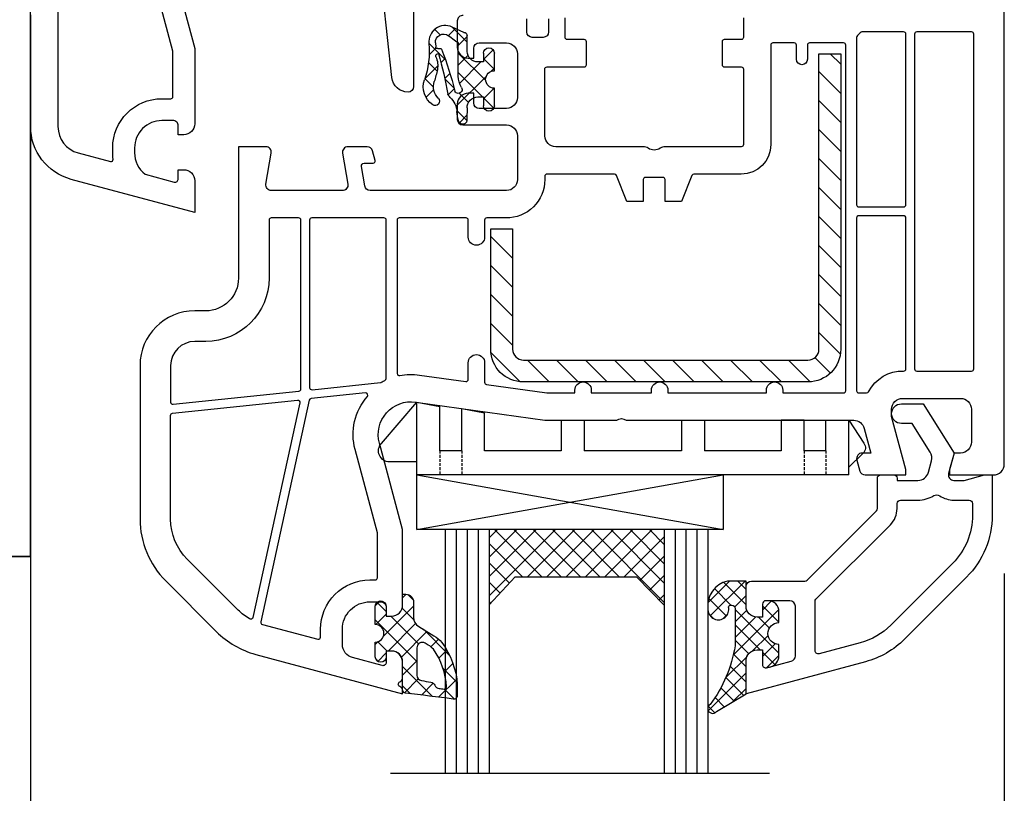
# Model space of a CAD drawing. Units: millimetres. Extents: x 20870 to 29380, y 14813 to 18478.
# Drawn here: x 22007 to 22097, y 17393 to 17464 of the extents above; entities that cross this region are included whole.
import ezdxf

# ---------------------------------------------------------------- set-up
doc = ezdxf.new("R2010")
doc.units = ezdxf.units.MM
doc.linetypes.add('AUSGEZOGEN', pattern=[0])
doc.linetypes.add('VERDECKT', pattern=[0.375, 0.25, -0.125])
for name, color, linetype in [('31', 3, 'AUSGEZOGEN'), ('61', 6, 'AUSGEZOGEN'), ('Dichtungen', 6, 'AUSGEZOGEN'), ('Stahl', 94, 'Continuous')]:
    doc.layers.add(name, color=color, linetype=linetype)
doc.layers.add('Sichtbare Kanten', color=7, linetype='Continuous', lineweight=50)
doc.styles.get("Standard").update_dxf_attribs({"font": 'arial.ttf'})
doc.dimstyles.new('ISO-25', dxfattribs={"dimtxt": 7, "dimasz": 2.5, "dimexe": 1.25, "dimexo": 10, "dimtad": 1, "dimdec": 0, "dimtxsty": 'Standard', "dimcen": 2.5, "dimadec": 0, "dimazin": 0, "dimtfac": 1, "dimtdec": 0, "dimtmove": 0, "dimatfit": 3, "dimfxl": 1, "dimarcsym": 0})

# ---------------------------------------------------------------- blocks, each defined once
blk = doc.blocks.new('*D105')
at = {"color": 0, "lineweight": -2, "transparency": 16777216}
for p, q in [((22008.3430527168, 17444.12644262679), (22008.3430527168, 17356.31132005538)), ((22097.34301870585, 17413.27382432384), (22097.34301870585, 17356.31132005538)), ((22094.84301870585, 17357.56132005538), (22010.8430527168, 17357.56132005538))]:
    blk.add_line(p, q, dxfattribs=at)
at = {"color": 0, "transparency": 16777216}
for points in [[(22010.8430527168, 17357.97798672205), (22010.8430527168, 17357.14465338871), (22008.3430527168, 17357.56132005538)], [(22094.84301870585, 17357.97798672205), (22094.84301870585, 17357.14465338871), (22097.34301870585, 17357.56132005538)]]:
    blk.add_solid(points, dxfattribs=at)
at = {"layer": 'Defpoints', "color": 0, "transparency": 16777216}
for p in [(22008.3430527168, 17454.12644262679), (22097.34301870585, 17423.27382432384), (22008.3430527168, 17357.56132005538)]:
    blk.add_point(p, dxfattribs=at)
at = {"color": 0, "transparency": 16777216, "insert": (22052.84303571132, 17361.76033096944), "char_height": 7, "attachment_point": 5}
blk.add_mtext('89', dxfattribs=at)
blk = doc.blocks.new('640301SEITE')
for p, q in [((-9.601923788646898, 2), (-49.1019237886469, 2)), ((-49.1019237886469, 2), (-49.1019237886469, -4.644327766017568)), ((-9.601923788646898, 2), (-9.601923788646898, -2.999496494256675)), ((-9.601923788646898, 1.29506350174347), (-8.347940493444865, 0.0310781811577954)), ((-49.1019237886469, 0.8002566976078924), (-51.60639586594697, 0.8002566976078924)), ((-52.33467271821632, -0.8850263289210147), (-49.1019237886469, -4.644327766017568)), ((-45.00192378864676, -0.1997433023921076), (-47.00192378864676, -0.1997433023920507)), ((-47.00192378864676, -0.1997433023921076), (-47.00192378864676, -4.26579787192054)), ((-45.00192378864676, -0.1997433023921076), (-45.00192378864676, -4.068110343737771)), ((-42.90192378864685, -0.1997433023921076), (-42.90192378864685, -3.689580449640743)), ((-35.90192378864685, -0.1997433023921076), (-42.90192378864685, -0.1997433023919939)), ((-35.90192378864685, -3.000000714194129), (-35.90192378864685, -0.1997433023921076)), ((-24.90185460131409, -0.1997433023921644), (-33.80192378864672, -0.1997433023921076)), ((-33.80192378864672, -2.999990714317505), (-33.80192378864672, -0.1997433023921076)), ((-24.90185460131397, -2.999990714317505), (-24.90185460131397, -0.1997433023921076)), ((-15.80185460131395, -0.1997433023921644), (-22.80185460131395, -0.1997433023921644)), ((-22.80185460131406, -2.999990714317505), (-22.80185460131406, -0.1997433023921076)), ((-15.80185460131406, -2.999597807834675), (-15.80185460131406, -0.1997433023921644)), ((-13.70192378864681, -0.1997433023921644), (-13.70185460131392, -2.999597807834675)), ((-11.70192378864681, -0.1997433023921644), (-13.70192378864681, -0.1997433023921644)), ((-11.70192378864681, -0.1997433023921644), (-11.70192378864681, -2.999548387452819)), ((-9.601923788646898, -2.999496494256675), (-8.246968792574421, -0.9049680980475612)), ((-35.90192378864685, -3.000000714194129), (-33.80192378864672, -2.999990714317505)), ((-24.90185460131397, -2.999990714317505), (-22.80185460131406, -2.999990714317505)), ((-13.70185460131392, -2.999597807834675), (-15.80185460131406, -2.999597807834675)), ((-11.70192378864681, -2.999548387452819), (-9.601923788646898, -2.999496494256675)), ((-49.1019237886469, -4.644327766017568), (-47.00192378864676, -4.26579787192054)), ((-45.00192378864676, -4.068110343737771), (-42.90192378864685, -3.689580449640743))]:
    blk.add_line(p, q)
at = {"linetype": 'VERDECKT'}
for p, q in [((-47.00192378864676, -0.1997433023921076), (-47.00192378864676, 2.000000000000056)), ((-45.00192378864676, -0.1997433023921076), (-45.00192378864676, 2.000000000000056)), ((-13.70192378864681, -0.1997433023921644), (-13.70192378864681, 2)), ((-11.70192378864681, -0.1997433023921644), (-11.70192378864681, 2))]:
    blk.add_line(p, q, dxfattribs=at)
for centre, radius, start, end in [((-51.60639586594697, -0.1997433023921076), 1, 90, 223.257869647225), ((-8.76921083009347, -0.4878334942623042), 0.6683846373280726, 321.3843058021472, 50.92912077229124)]:
    blk.add_arc(centre, radius, start, end)
blk = doc.blocks.new('02')
at = {"layer": '31'}
blk.add_lwpolyline([(3.5, 24.55096189432345), (1, 24.55096189432345), (3.5, 10.55096189432345), (3.5, 24.55096189432345), (1, 10.55096189432345), (3.5, 10.55096189432345)], dxfattribs=at)
at = {"layer": '31', "xscale": 0.5, "yscale": 0.5, "zscale": 0.5, "rotation": 270}
blk.add_blockref('640301SEITE', (0, 0), dxfattribs=at)
blk = doc.blocks.new('*X30')
at = {"color": 0, "linetype": 'ByBlock'}
for p, q in [((-19.00346023867166, 20.09588055951789), (-22.46057905100628, 23.55299937185254)), ((-21.8603663723914, 23.74344334775338), (-22.44893379521164, 23.1548759249331)), ((-20.99944734796292, 23.19014880980876), (-21.83852805880809, 22.35106809896359)), ((-20.11349894150612, 22.66188365389252), (-21.31471137923865, 21.46067121615994)), ((-19.00346023867161, 21.51009412189097), (-20.2169118928056, 22.72354577602493)), ((-19.22755053504929, 22.13361849797621), (-20.85524276897197, 20.50592626405353)), ((-19.00346023867163, 20.94349523198076), (-20.46613911403531, 19.48081635661708)), ((-18.91855548681556, 18.59676224528868), (-20.87624756871813, 20.55445432719124)), ((-19.00346023867163, 19.52928166960765), (-20.15629243162905, 18.37644947665024)), ((-16.36737098528297, 19.33694379825016), (-17.50346023867141, 18.20085454486173)), ((-16.00346023867141, 18.51009412189075), (-17.12709556053815, 19.63372944375749)), ((-16.0258027118773, 14.28979590797732), (-20.16971365036986, 18.43370684646987)), ((-18.76575654487803, 18.35277180102815), (-20.00346023867164, 17.11506810723455)), ((-16.00346023867138, 18.28664098248868), (-20.00346023867155, 14.28664098248851)), ((-17.70431478353325, 17.99999999999988), (-20.00346023867164, 15.7008545448615)), ((-16.98932663962168, 16.6675333980948), (-18.40669799338289, 18.08490475185601)), ((-16.34679337150439, 17.43921369235062), (-17.50346023867138, 18.59588055951764)), ((-18.14075113765568, 14.99053077138262), (-20.00346023867166, 16.85323987239857)), ((-18.93304424879602, 14.36861032014988), (-20.00346023867161, 15.43902631002547)), ((-16.87182089344605, 16.00406676534095), (-17.87588765878706, 14.99999999999988)), ((-16.00346023867138, 15.45821385774252), (-17.50346023867166, 13.95821385774218)), ((-20.80731554978857, 14.89699923374462), (-22.40923250162908, 13.29508228190406)), ((-21.988882292429, 15.12964605347718), (-22.37762632202029, 14.74090202388589)), ((-19.09286105339211, 11.69999999999982), (-22.28050775401908, 14.88764670062681)), ((-20.68492441586005, 14.70627692484086), (-21.12594536868673, 15.14729787766754)), ((-20.50707461576519, 11.69999999999979), (-22.48718170848761, 13.68010709272221)), ((-20.39010122116019, 13.89999999999986), (-21.89930768647895, 12.39079353468116)), ((-19.00346023867166, 13.87242742011528), (-21.06407199450689, 11.81181566428006)), ((-19.00346023867166, 13.02481274765247), (-20.03830908807939, 14.0596615970602)), ((-16.69801176118585, 13.54779139491279), (-17.50346023867166, 14.35323987239857)), ((-19.00346023867166, 12.45821385774218), (-19.76167409641402, 11.69999999999987))]:
    blk.add_line(p, q, dxfattribs=at)
blk = doc.blocks.new('120846G')
for points in [[(-13.41559227302758, 11.61213203435582), (-7.09132820431563, 5.287867965643869, -0.1989123673796626), (-7.00346023867155, 5.075735931287908), (-7.003460238671664, 2.299999999999897, 0.4142135623731084), (-6.703460238671597, 1.999999999999886), (-5.503460238671664, 1.999999999999914, 0.4142135623730951), (-5.203460238671597, 2.299999999999926), (-5.203460238671709, 2.499999999999857), (-3.300697093794951, 2.499999999999857, -0.3394542588633663), (-2.334771267505971, 1.758819045102399), (-2.053772113641571, 0.7101159259970303, -0.2080002991315364), (-2.171649843774275, -0.0786223833386828), (-3.809668376206673, -2.69999999999942), (-4.803460238671618, -2.699999999999448, 1), (-4.803460238671505, -4.499999999999459), (-2.811912083591664, -4.499999999999403), (0, 0), (-0.5012232078016723, 1.870590477448558, -0.4931454260313259), (-0.0182602946571251, 2.499999999999857), (0.9305143575438704, 2.499999999999801), (2.796539761328289, 1.999999999999914), (3.496539761328335, 1.999999999999914), (3.496539761328335, 5.686291501015034, 0.1989123673796579), (1.153394010820761, 11.3431457505074), (-4.510469374867511, 17.00700913619568, 0.1316524975873958), (-8.09677126353972, 19.07756149701583), (-19.00346023867166, 21.99999999999989), (-19.00346023867166, 18.99999999999986, 0.4142135623730868), (-18.00346023867166, 17.99999999999988), (-17.50346023867155, 17.99999999999988), (-17.50346023867155, 19.34361147476272, -0.4931454260313009), (-17.12581452514075, 19.63338922264944), (-14.87405071612033, 19.0300309284768, -0.3394542588633918), (-14.50346023867166, 18.54706801533225), (-14.50346023867166, 13.99999999999991, -0.4142135623730951), (-15.00346023867166, 13.49999999999991), (-17.20346023867159, 13.49999999999988, -0.4142135623731034), (-17.50346023867166, 13.7999999999999), (-17.50346023867166, 14.99999999999988), (-18.00346023867166, 14.99999999999988, 0.4142135623730951), (-19.00346023867166, 13.99999999999989), (-19.00346023867166, 12.19999999999987, 0.4142135623730951), (-18.50346023867166, 11.69999999999987), (-13.62772430738357, 11.69999999999987, -0.1989123673796569)], [(-4.903460238671697, 4.29999999999984), (-3.300697093794951, 4.29999999999984, -0.1374240510444453), (-1.846076041237324, 3.892504460488112, 0.2931621070195478), (-1.306311212710056, 3.905498578457184, -0.1497067419615789), (-0.0182602946570114, 4.299999999999868), (1.396539761328313, 4.299999999999897, 0.4142135623730953), (1.696539761328381, 4.599999999999852), (1.696539761328381, 5.686291501014977, 0.1989123673796578), (-0.1193981953149432, 10.07035354437155), (-5.783261581003329, 15.73421693005989, 0.1316524975873958), (-8.562645544724258, 17.33889500969553), (-12.32581452514091, 18.34723309898001, 0.4931454260313214), (-12.70346023867165, 18.05745535109338), (-12.7034602386716, 13.56984848098329, 0.1989123673796552), (-12.61559227302757, 13.35771644662736), (-5.818535998179868, 6.560660171779716, -0.1989123673796857), (-5.203460238671652, 5.075735931287737), (-5.203460238671709, 4.59999999999988, 0.4142135623731259)]]:
    blk.add_lwpolyline(points, format="xyb", close=True)
at = {"layer": '61'}
blk.add_lwpolyline([(-16.00346023867138, 18.56532830998941), (-16.00346023867138, 17.49999999999988, 0.9999999999999998), (-16.00346023867138, 15.49999999999983), (-16.00346023867132, 14.49999999999983, -0.4142135623730894), (-17.00346023867126, 13.49999999999983), (-17.20346023867154, 13.49999999999983, -0.4142135623730987), (-17.50346023867166, 13.79999999999984), (-17.50346023867166, 14.99999999999983), (-18.00346023867166, 14.99999999999983, 0.4142135623730828), (-19.00346023867166, 13.99999999999966), (-19.00346023867166, 11.69999999999982), (-20.70346023867154, 11.69999999999982, -0.3846574841685359), (-22.48657299939941, 14.2081932054119, -1.104848818392126), (-20.59572596125816, 14.18720273067211, 0.3967893788669744), (-20.43222689746415, 13.89999999999981), (-20.30346023867156, 13.89999999999986, 0.4142135623730951), (-20.00346023867155, 14.19999999999987), (-20.00346023867166, 17.61001113587117, 0.1175824819867529), (-22.2741397617553, 22.98318996807663, -1.254920937635814), (-21.7212190733955, 23.62052020648687), (-19.00346023867166, 21.99999999999989), (-19.00346023867166, 18.99999999999966, 0.4142135623730951), (-18.00346023867166, 17.99999999999988), (-17.50346023867138, 17.99999999999983), (-17.50346023867138, 19.34361147476272, -0.4931454260313024), (-17.12581452514058, 19.63338922264944), (-16.74464119356884, 19.53125413627849, -0.3394542588633699)], format="xyb", close=True, dxfattribs=at)
at = {"layer": '61', "linetype": 'Continuous'}
blk.add_blockref('*X30', (0, 0), dxfattribs=at)
blk = doc.blocks.new('429340')
at = {"layer": 'Dichtungen'}
h = blk.add_hatch(dxfattribs=at)
h.set_pattern_fill('ANSI37', color=6, scale=0.4)
h.set_pattern_definition([(45, (3.250522976177308, 4.506808225582063), (-0.8980256121069152, 0.8980256121069154), []), (135, (3.250522976177308, 4.506808225582063), (-0.8980256121069154, -0.8980256121069152), [])])
h.paths.add_polyline_path([(6.501789266196283, 5.727965320167641), (6.501789266196283, 7.327965411381228, 1), (5.501789266196283, 7.327965411381228), (5.501789266196283, 6.528026405851051), (5.000701958936588, 6.528026405850563, -0.4088966952570505), (4.000867337544686, 7.509840425891509), (3.992009964737645, 8.52802392196717, 0.9854576104346027), (3.213238568968165, 8.710720167080204, 0.04273903122897699), (3.078766947056796, 7.868161357053658, -0.1868946131002157), (2.460325886260917, 6.562530352761756, 0.09199068957347405), (2.245826128542657, 6.267363148585944, -0.02932548359311757), (1.3819443358551, 2.568941827028304, -0.618031521881236), (1.153311274895243, 2.844126249667756, 0.152134891832604), (1.286173919917802, 4.026230168110894, 0.03147943349466293), (1.005972532870107, 5.110157328150949, -0.2829198177155063), (1.369858000218548, 6.639166812441172, 0.9142963090349631), (0.8588388897580206, 7.250516784216131, 0.335545260339815), (0.1077714163833097, 4.957683896521696, -0.1058314470285315), (0.5146640528046262, 1.633397702815357, 0.5746403100106012), (2.629076485949576, 0.1342427270351951), (3.702713668281201, 0.6219333565452247, 0.414121745054114), (4.002392797012368, 0.9221584040525643), (4.001361279221777, 2.291658306950588, -0.4248904492231025), (5.000701958936588, 3.327965411863261), (5.501789266196283, 3.327965411863261), (5.501789266196283, 2.527965411381956, 1), (6.501789266196283, 2.527965411381956), (6.501789266196283, 4.127965502595544, -0.9995225964668264)])
h.paths.add_polyline_path([(3.200150592122554, 4.610943045850945), (3.200150592122554, 1.721401464207438, -0.370434592703546), (2.945834833821746, 1.424563113518403), (2.318663685076561, 0.9334575568963475, -0.6520927339840953), (1.10845142252549, 1.581103206813288), (1.138400690830994, 1.973043594355421, -0.4621657636166071), (1.322804905789425, 2.107967714101788, 0.08614167545078284), (1.595945208877454, 2.091722471177785, 0.2823860050740262), (1.678402301219187, 2.156100923191842, 0.02617473223219533), (2.892742017608152, 6.011615339046326, -1.035412542295088), (3.49992244880803, 5.66414020720358, 0.1395439321771806)], flags=16)
for p, q in [((4.000702270227521, 7.528815444979045), (3.992009953767592, 8.528025183009959)), ((5.501789266196283, 6.528026405851051), (5.501789266196283, 7.327965411381228)), ((6.501789266196283, 7.327965411381228), (6.501789266196283, 5.727965320167641)), ((5.000701958936588, 6.528026405851051), (5.501789266196283, 6.528026405851051)), ((3.200150592122554, 4.610943045850945), (3.200150592122554, 1.721063825851161)), ((6.501789266196283, 4.127965502595544), (6.501789266196283, 2.527965411381956)), ((5.501789266196283, 3.327965411863261), (5.000701958936588, 3.327965411863261)), ((5.501789266196283, 2.527965411381956), (5.501789266196283, 3.327965411863261)), ((1.108451422524922, 1.581103206812259), (1.138434801875519, 1.973489999118101)), ((4.001307719569922, 2.362767054355572), (4.002392872122982, 0.922164175850412)), ((2.945834262122844, 1.424562665850317), (2.31866368507599, 0.9334575568955188))]:
    blk.add_line(p, q, dxfattribs=at)
blk.add_lwpolyline([(3.70271366828274, 0.6219333565459237), (2.629076485950463, 0.1342427270355984, -0.5746403100107982), (0.5146640528046191, 1.633397702815273, 0.1057431428855616), (0.1086835412834262, 4.955042488893014)], format="xyb", dxfattribs=at)
for centre, radius, start, end in [((3.601286045127381, 8.613667664554669), 0.40000004, 347.6371095067506, 166.0445496966762), ((8.06550927835815, 7.504291983226722), 5, 166.0444886567267, 175.8266748939636), ((1.999256686159242, 5.607517316884696), 2, 124.7648001939779, 199.0407401340304), ((1.086922539510851, 6.92191676040602), 0.40000001, 315.0187217039786, 124.7648154539755), ((1.084070014536337, 8.013709106584429), 2, 313.4821008543853, 355.8266748939636), ((5.000701958936588, 7.528026405851051), 1.000000000000488, 179.9547913834042, 270), ((6.001789266196283, 7.327965411381228), 0.5, 0, 180), ((2.43086682700141, 5.578853659000742), 1.5, 135.0188742940131, 198.1155997540577), ((3.148453822122974, 5.836940975850666), 1, 133.4821008543853, 154.505279540046), ((-29.68807386343542, 11.77641876701091), 32.40561158973174, 343.4930184282666, 350.2119967124283), ((-34.51397276734315, 15.67430862090077), 38.63456939661538, 339.5188457472195, 345.5162764509259), ((3.202382192122968, 5.848449915851234), 0.34999999, 328.2242126500054, 152.2142944300365), ((5.200150592122554, 4.610943045850945), 2, 148.2240600600212, 180), ((6.502171280188122, 4.927965411381592), 0.7999999999952352, 90.02735973787495, 269.972640262125), ((-7.453613275858515, 2.345125469246341), 8.89999962, 10.88792336398734, 18.1156150139945), ((-0.6778242962191143, 3.64845362095366), 2, 336.2865439740086, 10.8878928440269), ((1.336425763766783, 2.763693103262995), 0.2, 156.2863608639849, 283.1553946840048), ((5.000701958936588, 2.327965411863261), 1, 90, 178.005610041787), ((1.287998171813342, 1.962061942214859), 0.15000001, 76.7233954740052, 175.6305533740457), ((1.506172083364618, 2.886669514657115), 0.80000001, 256.7232505139982, 276.4430974620119), ((1.584723568328627, 2.191090850370529), 0.1, 276.4430974620119, 339.5188457472195), ((6.001789266196283, 2.527965411381956), 0.5, 180, 0), ((1.856271370395007, 1.523960179518326), 0.75, 175.630359658355, 308.0626739961366), ((2.900151362122415, 1.721063825851161), 0.29999942, 278.7588653600227, 0), ((3.702393642122843, 0.9219324258501729), 0.29999924, 270.0611206607314, 0.04443358999103612)]:
    blk.add_arc(centre, radius, start, end, dxfattribs=at)
blk = doc.blocks.new('-49005')
at = {"layer": '61'}
h = blk.add_hatch(dxfattribs=at)
h.set_pattern_fill('ANSI37', color=256, scale=10, style=0)
h.set_pattern_definition([(45, (-1343.934461637455, -1532.46619345613), (-0.8838834764831843, 0.8838834764831844), []), (135, (-1343.934461637455, -1532.46619345613), (-0.8838834764831844, -0.8838834764831843), [])])
edge = h.paths.add_edge_path()
edge.add_line((6.499454473562764, 6.249964678794186), (6.499454473562764, 7.30147152444647))
edge.add_arc((6.19945447356281, 7.30147152444647), 0.2999999999999616, 359.9999999999808, 463.2719412654013)
edge.add_arc((-32.14923963844842, 294.6579187760044), 289.6055056130555, 276.7272638085169, 277.59553777813204, ccw=False)
edge.add_arc((1.79945975614055, 6.747251325678462), 0.2999999799998779, 94.46398512262128, 119.4564996175239)
edge.add_line((1.651930979217241, 7.008470099849546), (1.538240981971512, 6.894780102603818))
edge.add_arc((1.799459756140664, 6.747251325677098), 0.2999999799998784, 150.5435003817073, 179.872605584244)
edge.add_line((1.499460517701209, 6.747918360684025), (1.499454473562764, 4.168277124341557))
edge.add_arc((0.4999597083940444, 4.20006099446914), 0.9999999999999901, 270.00000000000057, 358.17861163181675, ccw=False)
edge.add_line((0.4999597083940444, 3.20006099446914), (-1.619959903109702e-05, 3.200060994468913))
edge.add_line((-1.619959903109702e-05, 3.200060994468913), (-1.619959903109702e-05, 3.730114361629376))
edge.add_arc((-0.5000161995990311, 3.730114361629376), 0.5, 0, 180)
edge.add_line((-1.000016199599031, 3.730114361629376), (-1.000016199599031, 2.379527959623601))
edge.add_arc((-1.000382014230809, 1.579528043265782), 0.7999999999954279, -89.97165122236783, 89.97380045597731, ccw=False)
edge.add_line((-0.9999861906401293, 0.7795281411931683), (-1.000015590629573, -0.8800606197980869))
edge.add_arc((-0.500015590708017, -0.8800694774108706), 0.5000000000000133, 179.9989849923288, 359.9989849923288)
edge.add_line((-1.559078646096168e-05, -0.8800783350238817), (0, 0))
edge.add_line((0, 0), (0.4998813494323713, 3.049370775443094e-05))
edge.add_arc((0.5014294701503559, -0.9985284755534849), 0.9985601693287294, -2.2737367544323206e-13, 90.08882871716042, ccw=False)
edge.add_line((1.499989639479054, -0.9985284755534849), (1.499989639479054, -1.961645985064706))
edge.add_line((1.499989639479054, -1.961645985064706), (1.536872129967833, -1.998528475553485))
edge.add_line((1.536872129967833, -1.998528475553485), (1.799989639479236, -1.998528475553485))
edge.add_arc((1.799989639479236, -1.298528475553439), 0.7000000000000453, 270, 359.9999999999814)
edge.add_line((2.499989639479281, -1.298528475553667), (2.499989639479054, 0.1059524411321036))
edge.add_arc((3.499989639479054, 0.1059524411321036), 1.000000000000046, 121.11811346521259, 179.9999999999967, ccw=False)
edge.add_line((2.983185636489679, 0.9620561863021067), (4.366723160595484, 1.797256049377211))
edge.add_arc((2.816311151627019, 4.365567284886765), 2.999999999999726, 301.118113465223, 319.5421989880396)
edge.add_arc((-0.878953651766551, 6.775718101620214), 7.397115865358537, 323.914756183362, 355.9242395119537)
edge = h.paths.add_edge_path(flags=16)
edge.add_arc((3.29945288614033, 5.407014467874887), 0.4999999999999258, 98.2319552863969, 180.0000000000053, ccw=False)
edge.add_arc((0.1781085161394458, 26.98239880567621), 21.29999999999952, 278.2319552863893, 280.5578590613183)
edge.add_arc((3.989258275429279, 6.534534919386033), 0.4999999999999682, 280.5578590609891, 335.5923280001288)
edge.add_arc((4.899886612703312, 6.121308551213133), 0.4999999999999691, 97.31694437665192, 155.592328000107, ccw=False)
edge.add_arc((-32.14923964236868, 294.657918806101), 290.4055056434054, 277.3169443767231, 277.4062596321965)
edge.add_arc((5.310954167849673, 6.476910080751168), 0.1999999999999777, -2.7637177846825125, 97.4062596322683, ccw=False)
edge.add_arc((-0.8789536517663237, 6.775718101620896), 6.397115865358512, 324.2789849860336, 357.2362822154045, ccw=False)
edge.add_arc((2.81631115162611, 4.365567284886993), 2.0000000000004, 301.1181134652169, 318.51931350227636, ccw=False)
edge.add_line((3.8499191576052, 2.653359794546759), (3.557854887635131, 2.477049406112883))
edge.add_arc((3.299452886140443, 2.905101278697884), 0.4999999999999932, 180.0000000000004, 301.1181134652125, ccw=False)
edge.add_line((2.799452886140443, 2.905101278697884), (2.799452886140443, 5.407014467874887))
for points in [[(6.499454473562764, 6.249964678794186), (6.499454473562764, 7.30147152444647, 0.4838062070248385), (6.130582535436133, 7.593458949070737, -0.00378857802085905), (1.77611002576441, 7.046341242077006, 0.1094847583748363), (1.651930979217241, 7.008470099849546), (1.538240981971512, 6.894780102603818, 0.128675567966641), (1.499460517701209, 6.747918360684025), (1.499454473562764, 4.168277124341557, -0.4049330691401536), (0.4999597083940444, 3.20006099446914), (-1.619959903109702e-05, 3.200060994468913), (-1.619959903109702e-05, 3.730114361629376, 1), (-1.000016199599031, 3.730114361629376), (-1.000016199599031, 2.379527959623601, -0.999524089356277), (-0.9999861906401293, 0.7795281411931683), (-1.000015590629573, -0.8800606197980869, 1), (-1.559078646096168e-05, -0.8800783350238817), (0, 0), (0.4998813494323713, 3.049370775443094e-05, -0.4146677233605706), (1.499989639479054, -0.9985284755534849), (1.499989639479054, -1.961645985064706), (1.536872129967833, -1.998528475553485), (1.799989639479236, -1.998528475553485, 0.4142135623730001), (2.499989639479281, -1.298528475553667), (2.499989639479054, 0.1059524411321036, -0.2627270130946447), (2.983185636489679, 0.9620561863021067), (4.366723160595484, 1.797256049377211, 0.08056386374771009), (5.09896340701971, 2.418903810901384, 0.1405830310780604)], [(2.799452886140443, 5.407014467874887, -0.372731538949731), (3.227862418938457, 5.901862732503332, 0.01014901817605336), (4.080872452332414, 6.042999729811299, 0.2448578537137666), (4.444572444066353, 6.327921735299697, -0.2598999370586105), (4.836207642151066, 6.617236962084462, 0.0003897113397965408), (5.28517338043639, 6.675241497829575, -0.4672109071408219), (5.510721542031433, 6.467266626364562, -0.1448028615110838), (4.314669225599346, 3.040832186023636, -0.0760733002770659), (3.8499191576052, 2.653359794546759), (3.557854887635131, 2.477049406112883, -0.583873615801127), (2.799452886140443, 2.905101278697884)]]:
    blk.add_lwpolyline(points, format="xyb", close=True, dxfattribs=at)
blk = doc.blocks.new('A$C2E8A6AB4')
for points in [[(20.20000021775104, 23.85000000000014), (22.00000021775122, 23.85000000000014, 0.4142140000001461), (22.20000021775104, 24.04999999999995), (22.20000021775104, 25.60000000000014, -0.4142139999998128), (22.40000021775086, 25.79999999999995), (24.50000021775122, 25.79999999999995, -0.4142135623730949), (24.70000021775104, 25.60000000000014), (24.70000021775104, 24.05000000000041, 0.4142135623729286), (24.90000021775131, 23.85000000000014), (31.8000002177514, 23.85000000000014, 0.4142139999998131), (32.00000021775122, 24.05000000000041), (32.00000021775122, 31.00501300000019, -0.1474769999999911), (32.13333421775133, 31.44722900000011, 0.3015109999999708), (32.13333421775133, 32.55277099999989, -0.1474769999999913), (32.00000021775122, 32.99498700000026), (32.00000021775122, 41.00000000000023, 0.4142135623730971), (31.00000021775122, 42.00000000000023), (24.90000021775131, 42.00000000000023, 0.414213562373095), (24.70000021775104, 41.79999999999995), (24.70000021775104, 38.40000000000032, -0.4142135623730951), (24.50000021775122, 38.20000000000005), (22.40000021775086, 38.20000000000005, -0.4142139999998128), (22.20000021775104, 38.39999999999986), (22.20000021775104, 39.95000000000005, 0.4142139999999795), (22.00000021775122, 40.14999999999986), (20.20000021775104, 40.14999999999986, -0.414213562373095)], [(20.3000002177514, 41.65000000000009), (21.50000021775122, 41.65000000000009, 0.414213562373095), (22.00000021775122, 42.15000000000009), (22.00000021775122, 43.15000000000009, 0.414213562373095), (21.50000021775122, 43.65000000000009), (20.3000002177514, 43.65000000000009, -0.4142135623731159)], [(20.00000021775122, 49.45642200002317, -0.4400109999862274), (20.49809821775125, 49.99999999999977), (22.90000021775086, 50, -0.4142139999999795), (23.90000021775131, 49), (23.90000021775086, 48.5), (23.00000021775122, 48.5, 0.414213562373095), (22.50000021775122, 48), (22.50000021775168, 45.5, 0.4142135623730284), (23.50000021775168, 44.50000000000023), (27.49809821775125, 44.50000000000023, 0.414213562373095), (28.49809821775125, 45.50000000000023), (28.49809821775125, 48, 0.4142135623731558), (27.99809821775125, 48.5), (27.10000021775113, 48.5), (27.10000021775113, 49, -0.4142140000000126), (28.10000021775113, 49.99999999999977), (29.50000021775122, 50, -0.4142135623730949), (30.00000021775122, 49.5), (30.00000021775122, 45.50000000000023, 0.414213562373095), (31.00000021775122, 44.50000000000023), (35.0004867439402, 44.50000000000023, 0.4142135623730951), (36.0004867439402, 45.50000000000023), (36.00048674394066, 57.96421635611819, 0.3653309656159112), (35.58494427224969, 58.45703166220369), (33.79222898190574, 58.76426299311993, 0.46484629028965), (33.50000021775122, 58.51785534007718), (33.50000021775122, 57.70000000000005, -0.4931454260312466), (33.24823640873092, 57.50681483474204), (32.37059069520001, 57.74197929492357, -0.339454258863365), (32.00000021775122, 58.22494220806789), (32.00000021775122, 60.00030099743708, -0.4648462902895819), (32.58445774606025, 60.49311630352236), (35.41619600565537, 60.00781965938245, 0.4648804124056956), (36.00065353081527, 60.50069108284947), (35.99992409384413, 66.99989813759544, 0.4648121690636337), (35.41546656868422, 67.49265732629897), (32.58445774606025, 67.0074856913518, -0.4648462902896275), (32.00000021775122, 67.50030099743708), (32.00000021775122, 70.00000000000023), (44.00000021775122, 70.00000000000023, 0.4142135623730951), (47.00000021775122, 73.00000000000023), (47.00000021775122, 74.00000000000023, -0.414213562373095), (52.00000021775122, 79.00000000000023), (66.03308036997623, 79.00000000000023, -0.1989123871037076), (71.68993504878654, 76.65685382017477), (76.33103871530693, 72.01574944919662, -0.1316524813373403), (78.40159067165678, 68.42944789710873), (82.00000021775122, 55.00000000000023), (81.72562386532354, 55.00000000000023, -0.305614684580739), (81.3548139409686, 55.25000000000023, 0.6741998624632406), (80.90984203174321, 55.25000000000023, -0.3056146845806844), (80.53903210738827, 55.00000000000023), (79.10000021775113, 55.00000000000023, -0.414213999999996), (78.10000021775113, 56.00000000000023), (78.10000021775113, 56.50000000000023), (79.13655678914074, 56.50000000000023, 0.4931454620809101), (79.42633452802147, 56.87764574714242), (78.70397580648387, 59.57352394642612, 0.3394542265243943), (77.49656856114825, 60.50000000000023), (76.10000021775113, 60.50000000000023, 0.414213999999993), (73.60000021775113, 58.00000000000023), (73.60000021775113, 57.00000000000023, 0.4142140000000792), (74.10000021775113, 56.50000000000023), (74.90000021775086, 56.50000000000023), (74.90000021775086, 56, -0.4142140000000126), (73.90000021775086, 55.00000000000023), (67.00000021775122, 55.00000000000023), (59.08769152225159, 57.12009700329713, 0.5373193833856746), (55.34043007362561, 53.80480033293065), (56.99948621775093, 42.00000000000023), (56.99948621775093, 35.42426399999999, 0.3535530000000159), (56.99948621775093, 34.57573600000001), (57.00000099647241, 13.76831898068099, 0.3394473192071461), (57.74118180577989, 12.80241793347614), (60.00000021775122, 12.19716900000026), (60.00000021775122, 13.00003000000015, -0.5035709999999894), (60.64546821775093, 13.47840100000008), (61.6417302177515, 13.21145300000035, -0.3078229999999996), (62.00000021775122, 12.71447900000021), (62.00000021775122, 9.000000000000227), (61.50000021775122, 9.000000000000227), (56.65003421775145, 10.29999999999995), (56.00000021775122, 10.29999999999995, 0.4142140000000127), (55.00000021775122, 9.299999999999955), (55.00000021775122, 4.000000000000227, 0.4142140000000293), (56.00000021775122, 3.000000000000227), (59.00000021775122, 3.000000000000227, 0.4142140000000126), (60.00000021775122, 4), (60.00000021775122, 4.598076000000219), (61.50000021775122, 5.000000000000227), (62.00000021775122, 5.000000000000227), (62.00000021775122, 1.000000000000227, -0.4142140000000293), (61.00000021775122, 2.273736754432321e-13), (3.000000217751221, 0, -0.4142140000000016)]]:
    blk.add_lwpolyline(points, format="xyb")
for points in [[(55.54520966692144, 75.97909430734649), (54.33651096136646, 64.47909430734649, -0.3838640350354393), (54.13760658229239, 64.29999999999995), (38.69997370438432, 64.29999999999995, -0.4142145163129999), (38.49997370438541, 64.50000065139079), (38.49998184676951, 67.00000065139079, -0.4142126084338544), (38.69998184676842, 67.20000000000005), (44.00000021775122, 67.20000000000005, 0.4142135623730946), (49.8000002177514, 73.00000000000023), (49.8000002177514, 74.00000000000023, -0.4142135623730909), (52.00000021775122, 76.20000000000005), (55.34630528784783, 76.20000000000005, -0.4452286853085564)], [(66.03308036997623, 76.20000000000005), (56.55291522332391, 76.20000000000027, 0.3838640350354225), (56.3540108442503, 76.02090569265397), (55.15505570743335, 64.61360955671557, 0.5113585279675997), (55.39667964334058, 64.39731952624538), (75.03143289415948, 68.69033485580417, 0.509647974731385), (75.16129450472454, 68.98679214083973, 0.06398548072857471), (74.35113969361328, 70.03585049624508), (69.7100359112028, 74.67695498311355, 0.1989123871036995)], [(76.10000006833616, 62.50000000000045, 0.4142139999999973), (71.60000021775113, 58.0000001494152), (71.60000021775113, 57.50053351791598, -0.4141966938643958), (71.40001173635801, 57.30053351824768), (67.30169077715027, 57.30029748350648), (59.68297539883451, 59.34172638424275, 0.249514197215511), (54.83131782044848, 58.2198414512111, -0.6811323357415608), (54.50109583867743, 58.39159702693337), (55.02291445279207, 63.35636950061439, -0.3233127434623343), (55.17909927503206, 63.53084814577755), (75.43108841755247, 67.95881822170713, -0.4012244105497221), (75.6673823836918, 67.81528320616326), (77.0241483446116, 62.75176381001233, -0.4931454276270676), (76.83096317961963, 62.50000000000023), (76.10000006833616, 62.50000000000045)], [(53.52686084468723, 56.93520928545945, 0.0165368118526266), (53.35801900073693, 56.61306384385603, -0.2878554826354655), (53.17790208105725, 56.50000000000023), (38.69994547637816, 56.50000000000023, -0.4142146223632698), (38.49994547637925, 56.7000007238064), (38.49996863818069, 63.30000072380631, -0.4142125023837137), (38.6999686381796, 63.49999999999977), (54.0114814999738, 63.49999999999977, -0.4452286853085357), (54.21038587904741, 63.27909430734621), (53.55178800749763, 57.01295412864488, -0.1031397229888818)], [(34.50000021775122, 35.63540659228534), (34.50000021775122, 41.79999999999995, -0.4142135623731784), (34.70000021775104, 42), (35.0004867439402, 42.00000000000023, 0.4194016985258768), (38.49993968591298, 45.56187977795298), (38.49993968591298, 47.29999638118784, -0.4142135623730118), (38.6999396859128, 47.49999638118766), (40.24993968591298, 47.49999638118766, 0.9999999999999999), (40.24993968591298, 48.99999638118766), (38.69993968591325, 48.99999638118766, -0.4142135623730118), (38.49993968591298, 49.19999638118747), (38.49993968591343, 55.29999999999995, -0.414213562373095), (38.69993968591325, 55.50000000000023), (52.71403813246843, 55.50000000000023, -0.4710884128265839), (52.91043098016826, 55.26218665087345, 0.08264689983888882), (52.86475989170867, 53.45686765213145), (53.45911210867052, 49.22783099565163, -0.4557262468004813), (53.26105849411715, 48.99999638118766), (51.74993968591298, 48.99999638118811, 0.9999999999999337), (51.74993968591298, 47.49999638118811), (53.52808602401501, 47.49999638118766, -0.3738846877259362), (53.72613963856838, 47.32783099565154), (54.49948621775093, 41.82518300647394), (54.49948621775093, 39.24999999999886), (54.25023621775108, 39.24999999999886, 0.9999999999999999), (54.25023621775108, 37.74999999999886), (54.49942624031883, 37.75000000000023), (54.49952520093893, 32.25000000000023), (54.25000021775122, 32.25000000000023, 0.9999999999999999), (54.25000021775122, 30.75000000000023), (54.4995623111713, 30.75000000000114), (54.49980971272089, 21.75000000000023), (54.25000021775122, 21.75000000000023, 0.9999999999999999), (54.25000021775122, 20.25000000000023), (54.49984682295326, 20.25000000000023), (54.49997794565252, 14.70000494803139, -0.4142208086153416), (54.29997794571364, 14.50000000000023), (22.70000021775104, 14.50000000000023, -0.4142135623731679), (22.50000021775122, 14.70000000000005), (22.50000021775122, 17.79999999999995, -0.4142135623731054), (22.70000021775104, 18.00000000000023), (24.00023621775108, 18.00000000000023, 0.9999999999999999), (24.00023621775108, 19.00000000000023), (22.70000021775104, 19.00000000000023, -0.414213562373095), (22.50000021775122, 19.2000000000005), (22.50000021775122, 21.15000000000032, -0.4142135623731784), (22.70000021775104, 21.35000000000014), (31.8000002177514, 21.35000000000014, 0.4142135623731011), (34.50000021775122, 24.05000000000041), (34.50000021775122, 28.36459340771466, -0.3066784415588309), (34.62572208248002, 28.55028874589152), (37.00000021775122, 29.50000000000023), (37.00000021775122, 31.00000000000023), (35.00000021775122, 31.00000000000023, -0.414213562373095), (34.8000002177514, 31.20000000000005), (34.8000002177514, 32.79999999999995, -0.414213562373095), (35.00000021775122, 33.00000000000023), (37.00000021775122, 33.00000000000023), (37.00000021775122, 34.50000000000023), (34.62572208248002, 35.44971125410825, -0.3066784415588782)], [(21.99089052898898, 13.5), (37.3000002177514, 13.49999999999977, -0.414213562373095), (37.50000021775122, 13.29999999999995), (37.50000021775122, 9.200000000000045, -0.4142135623730971), (37.3000002177514, 9), (21.70000021775104, 9.000000000000227, -0.4142135623731991), (21.50000021775122, 9.200000000000045), (21.50000021775122, 13.00910968876246, -0.2174286918948931), (21.56896573854601, 13.16020556977651, 0.03550859815842382), (21.83979464797494, 13.43103447920544, -0.2174286918949102)], [(54.50001752990011, 13.30000494803085), (54.50003023765203, 12.58635611443538, -0.280379901245101), (54.39192048507584, 12.40871056732999, 0.2876760205872554), (52.50127877596333, 9.205405446879695, -0.4221529641681702), (52.30135183644779, 9), (38.50000021775122, 9.000000000000227, -0.414213562373095), (38.3000002177514, 9.200000000000045), (38.3000002177514, 13.29999999999995, -0.4142135623730638), (38.50000021775122, 13.50000000000023), (54.30001752996122, 13.50000000000023, -0.4142063161679979)], [(52.3000002177514, 8.200000000000045, -0.414213562373095), (52.50000021775122, 8), (52.50000021775122, 3.000000000000227, -0.414213562373095), (52.3000002177514, 2.799999999999955), (21.70000021775104, 2.799999999999955, -0.414213562373095), (21.50000021775122, 3.000000000000227), (21.50000021775122, 8, -0.4142135623730951), (21.70000021775104, 8.200000000000045)]]:
    blk.add_lwpolyline(points, format="xyb", close=True)
at = {"rotation": 270}
blk.add_blockref('-49005', (74.90000021775222, 56.49999999999886), dxfattribs=at)
blk = doc.blocks.new('A$C56892DB7')
for points in [[(35.00000186229681, 60.42426501158616), (35.00000186229681, 68.50000094289499, 0.414213562373095), (34.50000186229681, 69.00000094289499, 0.3827997921012097), (33.00881124173338, 67.66232941586304), (31.81315688915674, 56.67874456983418, -0.3432900450629106)], [(12.88004786229612, 57.08822594287403), (15.00000186229636, 65.00000094287361), (15.00000186229636, 71.90000094287325, 0.4142140000000126), (14.00000186229636, 72.90000094287325), (13.50000186229636, 72.90000094287325), (13.50000186229636, 72.10000094287398, -0.4142140000000128), (13.00000186229636, 71.60000094287398), (12.00000186229636, 71.60000094287398, -0.4142139999999996), (9.500001862296358, 74.10000094287398), (9.500001862296358, 74.53709994287374, -0.230609000000002), (10.45891186229665, 76.5056119428732), (13.12235586229644, 77.21927994287353, -0.493144999999925), (13.50000186229636, 76.92950194287323), (13.50000186229636, 76.10000094287398), (14.00000186229636, 76.10000094287398, 0.4142140000000128), (15.00000186229636, 77.10000094287398), (15.00000186229636, 80.00000094287361), (3.705906755033539, 76.97375757602276, 0.3394542656897497), (1.862296358012827e-06, 72.14412841289277), (1.862296358012827e-06, 9.428736120753456e-07)]]:
    blk.add_lwpolyline(points, format="xyb")
blk.add_lwpolyline([(11.66267267559488, 52.96119674584088), (2.720907554949918, 52.02137936091049, -0.4452286853089462), (2.500001862296358, 52.22028373998455), (2.500001862296358, 72.14412841289277, -0.3394542656897737), (4.352954308665176, 74.558942994458), (7.288643554345072, 75.3455584800281, -0.5346138814036563), (7.538687975812536, 75.12620469007834, 0.03281661285975723), (7.500001862296358, 74.53741066302473), (7.500001862296358, 74.09999907518659, 0.4142135623730877), (11.99999999460897, 69.60000094287398), (12.80000186229609, 69.60000094287398, -0.41421356237317), (13.00000186229636, 69.4000009428737), (13.00000186229636, 65.26330597140759), (10.94819677312262, 57.6058661357315, 0.2322810811887287), (11.80084617788907, 53.28131915053245, -0.5849812067843071)], format="xyb", close=True)
blk = doc.blocks.new('A$C7BC446BC')
at = {"layer": 'Sichtbare Kanten', "linetype": 'Continuous', "lineweight": 35}
for q in [(82.70142708169669, 49.52122227373366), (80.70142708169669, 3.423332600505091e-06)]:
    blk.add_line((82.70142708169669, 3.423332600505091e-06), q, dxfattribs=at)
blk = doc.blocks.new('239020')
at = {"layer": 'Stahl'}
h = blk.add_hatch(dxfattribs=at)
h.set_pattern_fill('ANSI31', color=6, scale=15, style=0)
h.set_pattern_definition([(45, (-82.43635239816669, -85.88505422459203), (-1.325825214724776, 1.325825214724777), [])])
h.paths.add_polyline_path([(28.99999999999989, 12, -0.4142135623730951), (29.99999999999989, 11), (29.9999999999999, -16.00000000000001), (31.9999999999999, -16.00000000000001), (31.99999999999989, 11, 0.4142135623730951), (28.99999999999989, 14), (2.999999999999943, 14, 0.4142135623730965), (-5.684341886080801e-14, 10.99999999999999), (-1.4210854715202e-14, 0), (2, 0), (2, 11, -0.4142135623730951), (3, 12)])
blk.add_lwpolyline([(31.99999999999989, 11, 0.414213562373095), (28.99999999999989, 14), (2.999999999999943, 14, 0.414213562373095), (-5.684341886080801e-14, 11), (0, 0), (2, 0), (2, 11, -0.414213562373095), (3, 12), (28.99999999999989, 12, -0.414213562373095), (29.99999999999989, 11), (29.99999999999989, -16.00000000000001), (31.99999999999989, -16.00000000000001)], format="xyb", close=True, dxfattribs=at)

msp = doc.modelspace()

# ---------------------------------------------------------------- hatches: boundary and pattern name
h = msp.add_hatch()
h.set_pattern_fill('ANSI37', scale=10, angle=180, style=0)
h.set_pattern_definition([(314.9999999999999, (21778.64357931543, 17648.72655281307), (-0.8838834764831844, -0.8838834764831843), []), (225, (21778.64357931543, 17648.72655281307), (-0.8838834764831843, 0.8838834764831844), [])])
h.paths.add_polyline_path([(22066.24437624256, 17417.27382432383), (22066.24437624256, 17410.37971231383), (22063.74110032731, 17412.92284492434), (22052.6308326151, 17412.92284492434), (22050.24437624256, 17410.37971231383), (22050.24437624256, 17417.27382432383)])

# ---------------------------------------------------------------- linework, layer by layer
at = {"color": 7}
for p, q in [((22046.24437624256, 17417.27382432383), (22046.24437624256, 17394.99207814453)), ((22047.24437624256, 17417.27382432383), (22047.24437624256, 17394.99207814453)), ((22048.24437624256, 17417.27382432383), (22048.24437624256, 17394.99207814453)), ((22049.24437624256, 17417.27382432383), (22049.24437624256, 17394.99207814453)), ((22050.24437624256, 17417.27382432383), (22050.24437624256, 17394.99207814453)), ((22066.24437624256, 17417.27382432383), (22066.24437624256, 17394.99207814453)), ((22067.24437624256, 17417.27382432383), (22067.24437624256, 17394.99207814453)), ((22068.24437624256, 17417.27382432383), (22068.24437624256, 17394.99207814453)), ((22069.24437624256, 17417.27382432383), (22069.24437624256, 17394.99207814453)), ((22070.24437624256, 17417.27382432383), (22070.24437624256, 17394.99207814453)), ((22052.6308326151, 17412.95322461744), (22050.24437624256, 17410.41009200693)), ((22063.74110032731, 17412.92284492434), (22052.6308326151, 17412.92284492434)), ((22066.24437624256, 17410.37971231383), (22063.74110032731, 17412.92284492434)), ((22075.89359141218, 17394.99207814453), (22041.23430877697, 17394.99207814453))]:
    msp.add_line(p, q, dxfattribs=at)

# ---------------------------------------------------------------- block references
msp.add_blockref('A$C7BC446BC', (21925.64162563511, 17414.82056667348))
at = {"xscale": -1}
for name, p, rotation in [('A$C56892DB7', (22008.34305085451, 17526.27057103968), 180), ('A$C2E8A6AB4', (22097.34301870585, 17484.27382454159), 90)]:
    msp.add_blockref(name, p, dxfattribs=dict(at, rotation=rotation))
at = {"color": 7, "xscale": -1, "rotation": 180}
for name, p in [('429340', (22044.23298794921, 17463.35412833796)), ('239020', (22050.39784164084, 17444.77382432384)), ('120846G', (22092.74494270585, 17424.27382432384))]:
    msp.add_blockref(name, p, dxfattribs=at)
at = {"color": 7, "xscale": -2, "yscale": 2, "zscale": 2, "rotation": 90}
msp.add_blockref('02', (22092.74494270585, 17424.27382432384), dxfattribs=at)

# ---------------------------------------------------------------- dimensions: what is measured, and where the dimension line sits
dim = msp.add_linear_dim(base=(22008.3430527168, 17357.56132005538), p1=(22097.34301870585, 17423.27382432384), p2=(22008.3430527168, 17454.12644262679), angle=180, dimstyle='ISO-25', override={"dimtxt": 7, "dimdec": 0})
dim.commit()
dim.dimension.update_dxf_attribs({"geometry": '*D105', "text_midpoint": (22052.84303571132, 17361.76033096944)})

doc.saveas('drawing.dxf')
